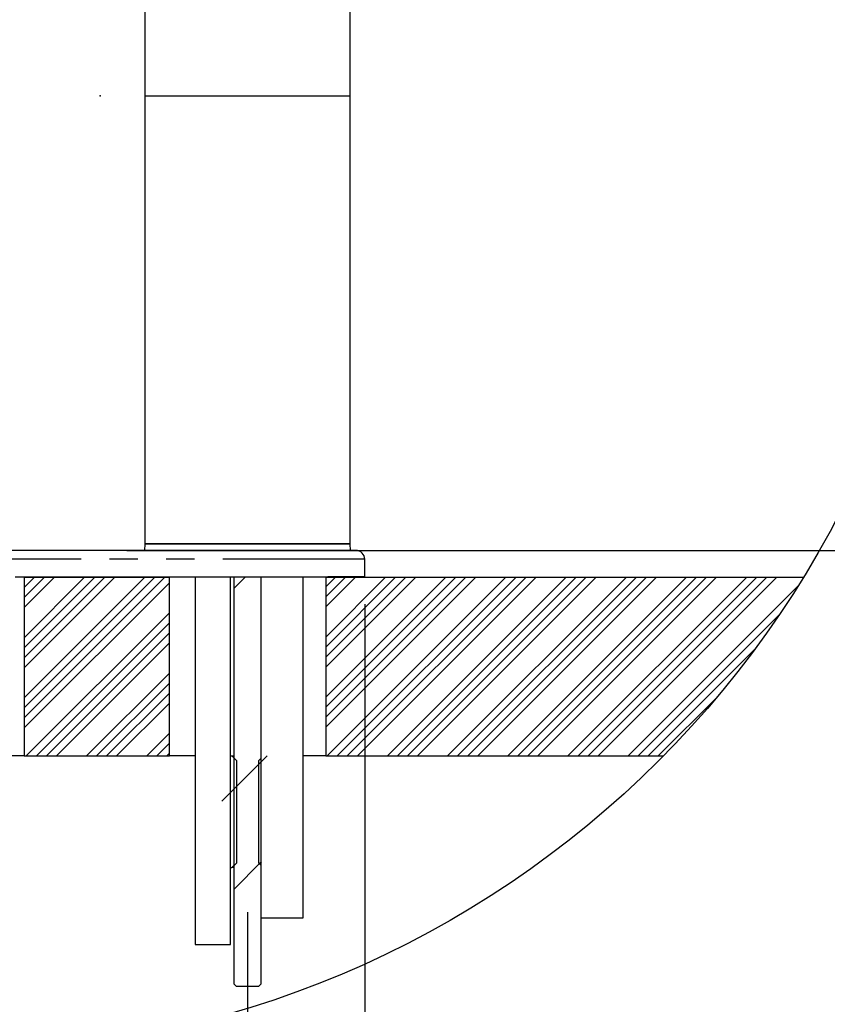
# Model space of a CAD drawing. Extents: x -40 to 594, y 0 to 417.
# Drawn here: x 512 to 548, y 277 to 321 of the extents above; entities that cross this region are included whole.
import ezdxf

# ---------------------------------------------------------------- set-up
doc = ezdxf.new("R2010")
doc.units = 0
doc.header["$PDSIZE"] = -1
doc.linetypes.add('PHANTOM', pattern=[12.7, 6.35, -1.27, 1.27, -1.27, 1.27, -1.27])
doc.layers.get('0').update_dxf_attribs({"linetype": 'CONTINUOUS'})
doc.styles.add('SLDTEXTSTYLE2', font='TXT', dxfattribs={"width": 0.605})
doc.dimstyles.new('SLDDIMSTYLE1', dxfattribs={"dimtxt": 5.172414, "dimasz": 7, "dimexe": 0, "dimexo": 0.0625, "dimgap": 1.293103, "dimtad": 1, "dimlfac": 5, "dimrnd": 1e-09, "dimzin": 12, "dimtxsty": 'SLDTEXTSTYLE2', "dimsah": 1, "dimcen": 0.09, "dimazin": 3, "dimtfac": 1, "dimtofl": 0, "dimtmove": 0, "dimatfit": 3, "dimtolj": 1, "dimtzin": 12})
doc.dimstyles.new('SLDDIMSTYLE2', dxfattribs={"dimtxt": 5.172414, "dimasz": 7, "dimexe": 0, "dimexo": 0.0625, "dimgap": 1.293103, "dimtad": 1, "dimlfac": 5, "dimrnd": 1e-09, "dimzin": 12, "dimtxsty": 'SLDTEXTSTYLE2', "dimsah": 1, "dimcen": 0.09, "dimazin": 3, "dimtfac": 1, "dimtmove": 0, "dimatfit": 3, "dimtolj": 1, "dimtzin": 12})

# ---------------------------------------------------------------- blocks, each defined once
blk = doc.blocks.new('SW_HATCH_0')
at = {"color": 0, "linetype": 'CONTINUOUS'}
for p, q in [((40.411, 0), (40.396, -0.015)), ((43.105, 0), (40.396, -2.709)), ((45.799, 0), (40.396, -5.403)), ((40.86, 0), (40.396, -0.464)), ((43.554, 0), (40.396, -3.158)), ((46.248, 0), (40.396, -5.852)), ((41.309, 0), (40.396, -0.913)), ((44.003, 0), (40.396, -3.607)), ((46.697, 0), (40.396, -6.301)), ((41.758, 0), (40.396, -1.362)), ((44.452, 0), (40.396, -4.056)), ((45.803, 0.004), (45.803, 0.004)), ((50.302, 0.013), (49.796, -0.494)), ((50.295, 0.006), (50.295, 0.006)), ((50.302, 0.013), (50.302, 0.013)), ((56.576, 0), (53.896, -2.68)), ((59.27, 0), (53.896, -5.374)), ((54.331, 0), (53.896, -0.435)), ((57.025, 0), (53.896, -3.129)), ((59.719, 0), (53.896, -5.823)), ((54.78, 0), (53.896, -0.884)), ((57.474, 0), (53.896, -3.578)), ((60.168, 0), (53.896, -6.272)), ((55.229, 0), (53.896, -1.333)), ((57.923, 0), (53.896, -4.027)), ((60.617, 0), (53.896, -6.721)), ((61.964, 0), (53.964, -8)), ((62.413, 0), (54.413, -8)), ((62.862, 0), (54.862, -8)), ((63.311, 0), (55.311, -8)), ((64.658, 0), (56.658, -8)), ((65.107, 0), (57.107, -8)), ((65.556, 0), (57.556, -8)), ((66.005, 0), (58.005, -8)), ((67.352, 0), (59.352, -8)), ((67.801, 0), (59.801, -8)), ((68.25, 0), (60.25, -8)), ((68.699, 0), (60.699, -8)), ((70.046, 0), (62.046, -8)), ((70.495, 0), (62.495, -8)), ((70.944, 0), (62.944, -8)), ((71.393, 0), (63.393, -8)), ((72.74, 0), (64.74, -8)), ((73.189, 0), (65.189, -8)), ((73.638, 0), (65.638, -8)), ((74.087, 0), (66.087, -8)), ((46.896, -0.251), (40.396, -6.751)), ((75.025, -0.409), (67.434, -8)), ((46.896, -1.598), (40.493, -8)), ((74.183, -1.7), (67.883, -8)), ((46.896, -2.047), (40.942, -8)), ((46.896, -2.496), (41.391, -8)), ((46.896, -2.945), (41.84, -8)), ((73.092, -3.241), (68.332, -8)), ((46.896, -4.292), (43.187, -8)), ((46.896, -4.741), (43.636, -8)), ((46.896, -5.19), (44.085, -8)), ((46.896, -5.639), (44.534, -8)), ((71.411, -5.37), (68.781, -8)), ((46.896, -6.986), (45.882, -8)), ((46.896, -7.435), (46.331, -8)), ((46.896, -7.884), (46.78, -8)), ((50.996, -8.274), (49.796, -9.474)), ((51.27, -8), (50.896, -8.374)), ((49.896, -9.374), (49.24, -10.029)), ((50.996, -12.764), (49.796, -13.964)), ((50.928, -12.832), (51.017, -12.743))]:
    blk.add_line(p, q, dxfattribs=at)
blk = doc.blocks.new('_D_11')
at = {"color": 7, "linetype": 'CONTINUOUS'}
for p, q in [((536.2, 358.947), (565.608, 358.947)), ((563.608, 297.295), (563.608, 358.947)), ((516.83, 297.295), (565.608, 297.295))]:
    blk.add_line(p, q, dxfattribs=at)
for points in [[(563.608, 358.947), (562.531, 351.947), (564.685, 351.947)], [(563.608, 297.295), (564.685, 304.295), (562.531, 304.295)]]:
    blk.add_solid(points, dxfattribs=at)
at = {"color": 7, "linetype": 'CONTINUOUS', "insert": (554.585, 321.544), "char_height": 7, "attachment_point": 1, "rotation": 90, "style": 'SLDTEXTSTYLE2'}
blk.add_mtext('308', dxfattribs=at)
blk = doc.blocks.new('_D_14')
at = {"color": 7, "linetype": 'CONTINUOUS'}
for p, q in [((501.43, 281.095), (501.43, 260.167)), ((522.23, 281.095), (522.23, 260.167)), ((501.43, 262.167), (487.968, 262.167)), ((501.43, 262.167), (522.23, 262.167)), ((522.23, 262.167), (535.691, 262.167))]:
    blk.add_line(p, q, dxfattribs=at)
for points in [[(501.43, 262.167), (494.43, 263.244), (494.43, 261.091)], [(522.23, 262.167), (529.23, 261.091), (529.23, 263.244)]]:
    blk.add_solid(points, dxfattribs=at)
at = {"color": 7, "linetype": 'CONTINUOUS', "insert": (505.253, 271.191), "char_height": 7, "attachment_point": 1, "style": 'SLDTEXTSTYLE2'}
blk.add_mtext('104', dxfattribs=at)
blk = doc.blocks.new('_D_15')
at = {"color": 7, "linetype": 'CONTINUOUS'}
for p, q in [((483.78, 294.895), (483.78, 246.748)), ((527.48, 294.895), (527.48, 246.748)), ((527.48, 248.748), (483.78, 248.748))]:
    blk.add_line(p, q, dxfattribs=at)
for points in [[(483.78, 248.748), (490.78, 247.671), (490.78, 249.825)], [(527.48, 248.748), (520.48, 249.825), (520.48, 247.671)]]:
    blk.add_solid(points, dxfattribs=at)
at = {"color": 7, "linetype": 'CONTINUOUS', "char_height": 7, "attachment_point": 1, "style": 'SLDTEXTSTYLE2'}
for s, insert in [('%%c', (493.834, 257.771)), ('219', (504.271, 257.771))]:
    blk.add_mtext(s, dxfattribs=dict(at, insert=insert))
blk = doc.blocks.new('_D_16')
at = {"color": 7, "linetype": 'CONTINUOUS'}
for p, q in [((563.512, 297.295), (563.512, 310.757)), ((516.83, 297.295), (565.512, 297.295)), ((563.512, 297.295), (563.512, 296.095)), ((549.113, 296.095), (565.512, 296.095)), ((563.512, 296.095), (563.512, 280.266))]:
    blk.add_line(p, q, dxfattribs=at)
for points in [[(563.512, 297.295), (564.589, 304.295), (562.435, 304.295)], [(563.512, 296.095), (562.435, 289.095), (564.589, 289.095)]]:
    blk.add_solid(points, dxfattribs=at)
at = {"color": 7, "linetype": 'CONTINUOUS', "insert": (554.489, 280.266), "char_height": 7, "attachment_point": 1, "rotation": 90, "style": 'SLDTEXTSTYLE2'}
blk.add_mtext('6', dxfattribs=at)

msp = doc.modelspace()

# ---------------------------------------------------------------- linework, layer by layer
at = {"color": 7, "linetype": 'CONTINUOUS'}
for p, q in [((526.8299, 317.6455), (526.8299, 331.6455)), ((517.6299, 321.9385), (517.6299, 317.6455)), ((517.6299, 317.6455), (517.6299, 297.5955)), ((517.6299, 317.6455), (526.8299, 317.6455)), ((526.8299, 297.5955), (526.8299, 317.6455)), ((517.6299, 297.5955), (517.6247, 297.2955)), ((517.6299, 297.5955), (525.7991, 297.5955)), ((526.8299, 297.5955), (517.6299, 297.5955)), ((525.7991, 297.5955), (526.8299, 297.5955)), ((526.8352, 297.2955), (526.8299, 297.5955)), ((527.0799, 297.2955), (505.6299, 297.2955)), ((527.4799, 296.1085), (527.4799, 296.8955)), ((512.2299, 296.0955), (511.8301, 296.0955)), ((512.2299, 296.0955), (512.2299, 288.0955)), ((512.2299, 296.0955), (518.7299, 296.0955)), ((518.7299, 288.0955), (518.7299, 296.0955)), ((519.8852, 296.0955), (518.7299, 296.0955)), ((519.8852, 296.1001), (519.8852, 279.6455)), ((521.4732, 279.6455), (521.4732, 296.1009)), ((521.6299, 296.0955), (521.4732, 296.0955)), ((521.6299, 277.8739), (521.6299, 296.101)), ((522.8174, 296.1017), (522.8174, 280.8455)), ((524.7224, 280.8455), (524.7224, 296.1031)), ((525.7299, 296.0955), (524.7224, 296.0955)), ((525.7299, 296.0955), (525.7299, 288.0955)), ((525.7299, 296.0955), (547.1131, 296.0955)), ((527.2999, 296.0955), (527.2999, 296.1071)), ((527.4799, 296.0955), (527.2999, 296.0955)), ((527.4799, 296.0955), (527.4799, 296.1085)), ((512.2299, 288.0955), (503.5799, 288.0955)), ((512.2299, 288.0955), (518.7299, 288.0955)), ((519.8852, 288.0955), (518.7299, 288.0955)), ((521.4732, 288.0955), (521.5299, 288.0955)), ((521.5299, 288.0955), (521.7299, 287.8955)), ((521.5299, 288.0955), (521.6299, 288.0955)), ((521.7299, 287.8955), (521.7299, 283.2955)), ((522.7299, 287.8955), (522.8174, 287.983)), ((522.7299, 283.2955), (522.7299, 287.8955)), ((525.7299, 288.0955), (524.7224, 288.0955)), ((525.7299, 288.0955), (540.8514, 288.0955)), ((521.4732, 283.0955), (521.5299, 283.0955)), ((521.7299, 283.2955), (521.5299, 283.0955)), ((521.6299, 283.0955), (521.5299, 283.0955)), ((522.8174, 283.208), (522.7299, 283.2955)), ((522.8174, 280.8455), (524.7224, 280.8455)), ((522.8299, 280.8455), (522.8299, 277.8739)), ((519.8852, 279.6455), (521.4732, 279.6455)), ((521.7367, 277.7671), (521.6299, 277.8739)), ((522.7231, 277.7671), (521.7367, 277.7671)), ((522.8299, 277.8739), (522.7231, 277.7671))]:
    msp.add_line(p, q, dxfattribs=at)
at = {"color": 8, "linetype": 'PHANTOM'}
msp.add_line((527.4799, 296.8955), (483.7799, 296.8955), dxfattribs=at)
at = {"color": 7, "linetype": 'CONTINUOUS', "flags": 128}
msp.add_lwpolyline([(527.4799, 296.1085), (527.4724, 296.1083), (527.45, 296.108), (527.4126, 296.1077), (527.3602, 296.1074), (527.293, 296.1071), (527.2109, 296.1068), (527.114, 296.1065), (527.0025, 296.1062), (526.8762, 296.106), (526.7354, 296.1057), (526.5801, 296.1054), (526.4105, 296.1051), (526.2266, 296.1048), (526.0287, 296.1046), (525.8167, 296.1043), (525.5909, 296.104), (525.3514, 296.1038), (525.0984, 296.1035), (524.8321, 296.1032), (524.5526, 296.103), (524.2601, 296.1027), (523.9549, 296.1025), (523.6371, 296.1023), (523.307, 296.102), (522.9647, 296.1018), (522.6106, 296.1016), (522.2448, 296.1013), (521.8676, 296.1011), (521.4794, 296.1009), (521.0802, 296.1007), (520.6705, 296.1005), (520.2504, 296.1003), (519.8204, 296.1001), (519.3806, 296.0999), (518.9314, 296.0997), (518.473, 296.0996), (518.0059, 296.0994), (517.5303, 296.0992), (517.0465, 296.0991), (516.5549, 296.0989), (516.0558, 296.0988), (515.5496, 296.0987), (515.0366, 296.0985), (514.5171, 296.0984), (513.9916, 296.0983), (513.4603, 296.0982), (512.9236, 296.0981), (512.382, 296.098), (511.8357, 296.0979)], dxfattribs=at)
at = {"color": 7, "linetype": 'CONTINUOUS'}
msp.add_circle((509.1191, 319.3852), 44.5631, dxfattribs=at)
msp.add_arc((527.0815, 296.8982), 0.3972, 359.5597, 90.22896, dxfattribs=at)
msp.add_point((515.6338, 317.6479), dxfattribs=at)

# ---------------------------------------------------------------- block references
msp.add_blockref('SW_HATCH_0', (471.8341, 296.0955), dxfattribs=at)

# ---------------------------------------------------------------- dimensions: what is measured, and where the dimension line sits
for base, p2, dimstyle, picture, middle in [((563.6082, 358.9474), (534.2005, 358.9474), 'SLDDIMSTYLE1', '_D_11', (563.6082, 328.1214)), ((563.5123, 296.0955), (547.1131, 296.0955), 'SLDDIMSTYLE2', '_D_16', (563.5123, 282.4587))]:
    dim = msp.add_linear_dim(base=base, p1=(514.8299, 297.2955), p2=p2, angle=90, dimstyle=dimstyle, dxfattribs=at)
    dim.commit()
    dim.dimension.update_dxf_attribs({"geometry": picture, "text_midpoint": middle, "dimtype": 160})
dim = msp.add_linear_dim(base=(483.7799, 248.7477), p1=(527.4799, 296.8955), p2=(483.7799, 296.8955), text='%%c<>', dimstyle='SLDDIMSTYLE1', dxfattribs=at)
dim.commit()
dim.dimension.update_dxf_attribs({"geometry": '_D_15', "text_midpoint": (505.6299, 248.7477), "dimtype": 160})
dim = msp.add_linear_dim(base=(522.2299, 262.1675), p1=(501.4299, 283.0955), p2=(522.2299, 283.0955), dimstyle='SLDDIMSTYLE2', dxfattribs=at)
dim.commit()
dim.dimension.update_dxf_attribs({"geometry": '_D_14', "text_midpoint": (511.8299, 262.1675), "dimtype": 160})

doc.saveas('drawing.dxf')
